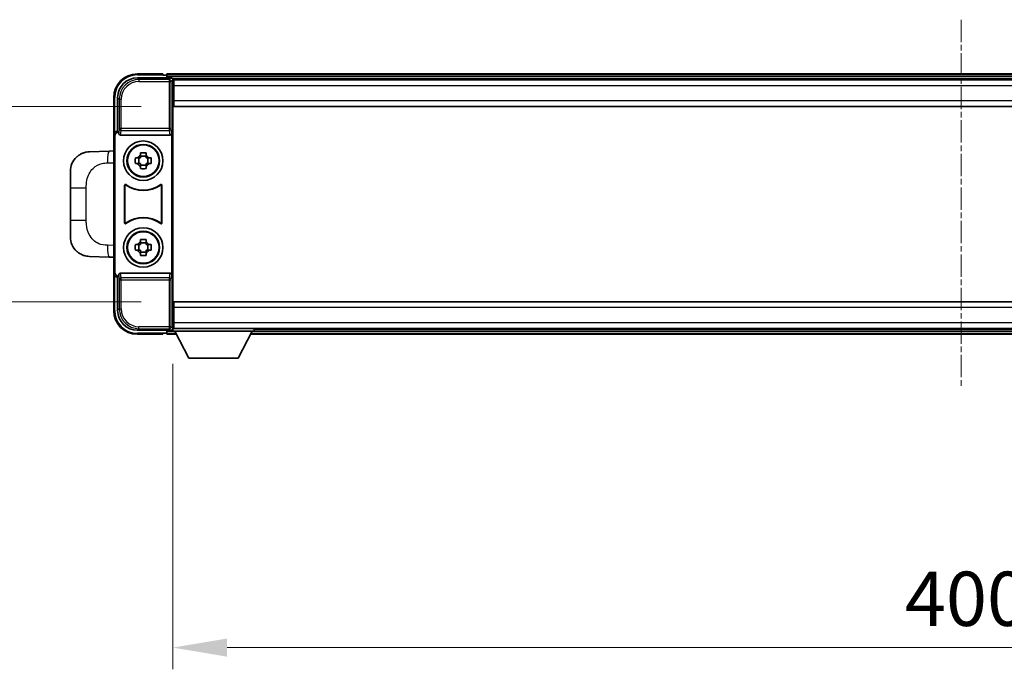
# Model space of a CAD drawing. Units: millimetres. Extents: x 2 to 11802, y 2 to 1547.
# Drawn here: x 3227 to 3476, y 623 to 788 of the extents above; entities that cross this region are included whole.
import ezdxf

# ---------------------------------------------------------------- set-up
doc = ezdxf.new("R2010")
doc.units = ezdxf.units.MM
doc.linetypes.add('CHAIN', pattern=[0.3543, 0.2362, -0.0295, 0.0591, -0.0295])
for name, color, linetype, lineweight in [('Centerline (ISO)', 131, 'Continuous', 18), ('Dimension (ISO)', 7, 'Continuous', 18), ('Dimension (ISO) @ 1', 7, 'Continuous', 18), ('Visible (ISO)', 7, 'Continuous', 35), ('Visible Narrow (ISO)', 7, 'Continuous', 25)]:
    doc.layers.add(name, color=color, linetype=linetype, lineweight=lineweight)
doc.styles.add('Note Text (TK)', font='MS PGothic.ttf')
doc.dimstyles.new('Default - Method 1b (TK)', dxfattribs={"dimscale": 4, "dimtxt": 2.5, "dimasz": 2.5, "dimexe": 1, "dimexo": 1.5, "dimgap": 1, "dimtad": 1, "dimtoh": 1, "dimrnd": 1e-08, "dimdsep": 46, "dimtxsty": 'Note Text (TK)', "dimcen": 0.09, "dimdle": 5, "dimclrd": 100, "dimclre": 100, "dimclrt": 7, "dimadec": 1, "dimazin": 1, "dimtfac": 1, "dimtmove": 0, "dimatfit": 3, "dimfxl": 1, "dimtolj": 1, "dimlwd": -1, "dimlwe": -1, "dimarcsym": 0})

# ---------------------------------------------------------------- blocks, each defined once
blk = doc.blocks.new('*D115')
at = {"layer": 'Defpoints', "color": 0}
for p in [(3265.61, 765.7), (3199.61, 716.2), (3265.61, 716.2)]:
    blk.add_point(p, dxfattribs=at)
at = {"layer": 'Dimension (ISO)', "color": 100}
for p, q in [((3257.36, 765.7), (3194.11, 765.7)), ((3199.61, 751.95), (3199.61, 729.95)), ((3257.36, 716.2), (3194.11, 716.2))]:
    blk.add_line(p, q, dxfattribs=at)
for points in [[(3197.32, 751.95), (3201.9, 751.95), (3199.61, 765.7)], [(3197.32, 729.95), (3201.9, 729.95), (3199.61, 716.2)]]:
    blk.add_solid(points, dxfattribs=at)
at = {"layer": 'Dimension (ISO)', "color": 7, "insert": (3187.23, 724.78), "char_height": 13.75, "attachment_point": 4, "rotation": 90, "style": 'Note Text (TK)'}
blk.add_mtext('\\A1;49.5', dxfattribs=at)
blk = doc.blocks.new('*D116')
at = {"layer": 'Defpoints', "color": 0}
for p in [(3265.36, 708.75), (3665.36, 708.75), (3665.36, 628.52)]:
    blk.add_point(p, dxfattribs=at)
at = {"layer": 'Dimension (ISO)', "color": 100}
for p, q in [((3265.36, 700.5), (3265.36, 623.02)), ((3665.36, 700.5), (3665.36, 623.02)), ((3279.11, 628.52), (3651.61, 628.52))]:
    blk.add_line(p, q, dxfattribs=at)
for points in [[(3279.11, 630.81), (3279.11, 626.22), (3265.36, 628.52)], [(3651.61, 630.81), (3651.61, 626.22), (3665.36, 628.52)]]:
    blk.add_solid(points, dxfattribs=at)
at = {"layer": 'Dimension (ISO)', "color": 7, "insert": (3451.06, 640.89), "char_height": 13.75, "attachment_point": 4, "style": 'Note Text (TK)'}
blk.add_mtext('\\A1;400', dxfattribs=at)

msp = doc.modelspace()

# ---------------------------------------------------------------- linework, layer by layer
at = {"layer": 'Centerline (ISO)', "linetype": 'CHAIN', "ltscale": 23.990969}
msp.add_line((3465.3572, 787.7043), (3465.3572, 694.2043), dxfattribs=at)
at = {"layer": 'Visible (ISO)'}
for p, q in [((3256.3542, 772.9543), (3264.8575, 772.9543)), ((3262.8572, 773.9543), (3256.3572, 773.9543)), ((3262.8572, 773.9543), (3262.8572, 773.7043)), ((3262.8572, 773.6543), (3262.8572, 773.7043)), ((3263.6072, 773.6543), (3262.8572, 773.6543)), ((3666.8572, 773.9543), (3263.8572, 773.9543)), ((3263.8572, 773.6543), (3263.8572, 773.9543)), ((3263.8572, 773.6543), (3263.8572, 773.2043)), ((3263.8572, 773.4043), (3263.8572, 772.9543)), ((3665.424, 772.7043), (3265.2904, 772.7043)), ((3265.3572, 772.4546), (3265.3572, 766.8669)), ((3265.6072, 772.4543), (3265.3572, 772.4543)), ((3265.6072, 770.9543), (3265.6072, 772.4543)), ((3665.1072, 772.4543), (3265.6072, 772.4543)), ((3265.3572, 771.4543), (3265.6072, 771.4543)), ((3265.6072, 770.9543), (3265.6072, 767.2043)), ((3250.3572, 767.9543), (3250.3572, 758.4549)), ((3251.3572, 759.4543), (3251.3572, 767.9573)), ((3265.6072, 768.8543), (3265.3572, 768.8543)), ((3265.3572, 766.8669), (3265.3572, 715.0416)), ((3265.6072, 765.7043), (3265.6072, 767.2043)), ((3665.1072, 765.7043), (3265.6072, 765.7043)), ((3251.3566, 759.4543), (3251.3572, 759.4543)), ((3251.3572, 759.4543), (3251.6191, 759.1924)), ((3250.3572, 723.4537), (3250.3572, 758.4549)), ((3250.6191, 723.7156), (3250.6191, 758.193)), ((3251.6185, 759.1924), (3251.6191, 759.1924)), ((3251.6191, 759.1924), (3251.6191, 758.9659)), ((3252.1151, 758.4543), (3264.5993, 758.4543)), ((3265.0953, 722.9426), (3265.0953, 758.9659)), ((3249.2298, 754.3974), (3244.1827, 754.2212)), ((3250.3572, 754.4368), (3249.2298, 754.3974)), ((3255.8465, 752.6709), (3256.4654, 752.6709)), ((3256.7004, 752.6709), (3256.7004, 751.2376)), ((3257.1405, 753.3461), (3257.1405, 753.9649)), ((3258.5739, 753.111), (3257.1405, 753.111)), ((3258.5739, 753.9649), (3258.5739, 753.3461)), ((3259.014, 752.6709), (3259.014, 751.2376)), ((3259.249, 752.6709), (3259.8679, 752.6709)), ((3256.4654, 751.2376), (3255.8465, 751.2376)), ((3257.1405, 750.7975), (3258.5739, 750.7975)), ((3257.1405, 749.9436), (3257.1405, 750.5625)), ((3258.5739, 750.5625), (3258.5739, 749.9436)), ((3259.8679, 751.2376), (3259.249, 751.2376)), ((3239.3572, 745.0916), (3239.3572, 749.2242)), ((3239.3572, 745.0916), (3239.3572, 736.8169)), ((3253.1191, 736.1748), (3253.1191, 745.7337)), ((3253.2064, 745.5643), (3253.2064, 736.3442)), ((3262.508, 736.3442), (3262.508, 745.5643)), ((3262.5953, 745.7337), (3262.5953, 736.1748)), ((3239.3572, 732.6843), (3239.3572, 736.8169)), ((3257.1405, 731.3461), (3257.1405, 731.9649)), ((3258.5739, 731.9649), (3258.5739, 731.3461)), ((3255.8465, 730.6709), (3256.4654, 730.6709)), ((3256.7004, 730.6709), (3256.7004, 729.2376)), ((3258.5739, 731.111), (3257.1405, 731.111)), ((3259.014, 730.6709), (3259.014, 729.2376)), ((3259.249, 730.6709), (3259.8679, 730.6709)), ((3244.1827, 727.6873), (3249.2298, 727.5111)), ((3249.2298, 727.5111), (3250.3572, 727.4717)), ((3256.4654, 729.2376), (3255.8465, 729.2376)), ((3257.1405, 728.7975), (3258.5739, 728.7975)), ((3257.1405, 727.9436), (3257.1405, 728.5625)), ((3258.5739, 728.5625), (3258.5739, 727.9436)), ((3259.8679, 729.2376), (3259.249, 729.2376)), ((3250.3572, 723.4537), (3250.3572, 713.9543)), ((3251.3572, 722.4543), (3251.3566, 722.4543)), ((3251.3572, 722.4543), (3251.6191, 722.7162)), ((3251.3572, 713.9512), (3251.3572, 722.4543)), ((3251.6191, 722.7162), (3251.6185, 722.7162)), ((3251.6191, 722.9426), (3251.6191, 722.7162)), ((3264.5993, 723.4543), (3252.1151, 723.4543)), ((3265.3572, 715.0416), (3265.3572, 709.454)), ((3265.6072, 716.2043), (3665.1072, 716.2043)), ((3265.6072, 714.7043), (3265.6072, 716.2043)), ((3265.6072, 714.7043), (3265.6072, 710.9543)), ((3265.3572, 713.0543), (3265.6072, 713.0543)), ((3265.6072, 710.4543), (3265.3572, 710.4543)), ((3265.3572, 709.4543), (3265.6072, 709.4543)), ((3265.3572, 709.4543), (3265.3572, 708.7543)), ((3265.3572, 709.4543), (3285.9572, 709.4543)), ((3265.6072, 709.4543), (3265.6072, 710.9543)), ((3265.6072, 709.4543), (3665.1072, 709.4543)), ((3285.9572, 709.4543), (3285.9572, 708.7543)), ((3264.8575, 708.9543), (3256.3542, 708.9543)), ((3256.3572, 707.9543), (3262.8572, 707.9543)), ((3262.8572, 708.2043), (3262.8572, 708.2543)), ((3262.8572, 708.2543), (3263.6072, 708.2543)), ((3262.8572, 708.2043), (3262.8572, 707.9543)), ((3263.8572, 708.9543), (3263.8572, 708.5043)), ((3263.8572, 708.7043), (3263.8572, 708.2543)), ((3263.8572, 707.9543), (3263.8572, 708.2543)), ((3263.8572, 707.9543), (3266.2688, 707.9543)), ((3265.2904, 709.2043), (3265.3572, 709.2043)), ((3265.3572, 708.7543), (3285.9572, 708.7543)), ((3269.4072, 701.8543), (3265.8572, 708.7543)), ((3281.9072, 701.8543), (3285.4572, 708.7543)), ((3285.0456, 707.9543), (3645.6688, 707.9543)), ((3285.9572, 709.2043), (3644.7572, 709.2043)), ((3269.4072, 701.8543), (3281.9072, 701.8543))]:
    msp.add_line(p, q, dxfattribs=at)
for centre, radius in [((3257.8572, 751.9543), 5), ((3257.8572, 751.9543), 4.15), ((3257.8572, 751.9543), 4.0013), ((3257.8572, 729.9543), 5), ((3257.8572, 729.9543), 4.15), ((3257.8572, 729.9543), 4.0013)]:
    msp.add_circle(centre, radius, dxfattribs=at)
for centre, radius, start, end in [((3256.3572, 767.9543), 6, 90, 180), ((3263.6072, 773.4043), 0.25, 0, 90), ((3244.3572, 749.2242), 5, 132.997021, 180), ((3257.8572, 751.9543), 1.5655, 117.245031, 152.754969), ((3257.8572, 751.9543), 1.5655, 27.245031, 62.754969), ((3257.8572, 751.9543), 1.5655, 207.245031, 242.754969), ((3257.8572, 751.9543), 1.5655, 297.245031, 332.754969), ((3257.8572, 751.9543), 7.5, 233.887744, 306.112256), ((3257.8572, 751.9543), 7.5873, 235.141173, 304.858827), ((3257.8572, 729.9543), 7.5, 53.887744, 126.112256), ((3257.8572, 729.9543), 7.5873, 55.141173, 124.858827), ((3244.3572, 732.6843), 5, 180, 227.002979), ((3257.8572, 729.9543), 1.5655, 117.245031, 152.754969), ((3257.8572, 729.9543), 1.5655, 27.245031, 62.754969), ((3257.8572, 729.9543), 1.5655, 207.245031, 242.754969), ((3257.8572, 729.9543), 1.5655, 297.245031, 332.754969), ((3256.3572, 713.9543), 6, 180, 270), ((3263.6072, 708.5043), 0.25, 270, 0)]:
    msp.add_arc(centre, radius, start, end, dxfattribs=at)
for centre, major_axis, ratio, start_param, end_param in [((3256.3602, 767.9512), (-3.5398, 3.5398), 0.99878277, 5.49839613, 7.06797448), ((3264.8569, 772.454), (0.354, 0.354), 0.99878277, 5.49839613, 7.06797448), ((3251.3578, 758.4537), (-0.708, 0.708), 0.99878277, 5.49839613, 7.06797448), ((3251.6197, 758.1917), (-0.708, 0.708), 0.99878277, 5.49839613, 7.06797448), ((3252.1194, 758.9704), (-0.0697, -0.5117), 0.96815944, 4.8522561, 6.41439087), ((3264.595, 758.9704), (0.0697, -0.5117), 0.96815944, 6.15197975, 7.71411451), ((3251.3578, 723.4549), (-0.708, -0.708), 0.99878277, 5.49839613, 7.06797448), ((3251.6197, 723.7168), (-0.708, -0.708), 0.99878277, 5.49839613, 7.06797448), ((3252.1194, 722.9381), (-0.0697, 0.5117), 0.96815944, 6.15197975, 7.71411451), ((3264.595, 722.9381), (0.0697, 0.5117), 0.96815944, 4.8522561, 6.41439087), ((3256.3602, 713.9573), (-3.5398, -3.5398), 0.99878277, 5.49839613, 7.06797448), ((3264.8569, 709.4546), (0.354, -0.354), 0.99878277, 5.49839613, 7.06797448)]:
    msp.add_ellipse(centre, major_axis=major_axis, ratio=ratio, start_param=start_param, end_param=end_param, dxfattribs=at)
for points, knots in [([(3240.9474, 752.8812), (3240.9683, 752.9006), (3240.9887, 752.9194), (3241.0321, 752.9585), (3241.0546, 752.9784), (3241.1232, 753.038), (3241.1712, 753.0783), (3241.316, 753.1949), (3241.4176, 753.2709), (3241.661, 753.4385), (3241.8066, 753.5283), (3242.1668, 753.7254), (3242.3876, 753.8263), (3242.8685, 754.0054), (3243.1324, 754.0795), (3243.6567, 754.1819), (3243.9206, 754.212), (3244.1827, 754.2212)], [0, 0, 0, 0, 0.010414368, 0.010414368, 0.020739711, 0.020739711, 0.040939644, 0.040939644, 0.079734413, 0.079734413, 0.130964325, 0.130964325, 0.203039647, 0.203039647, 0.286099518, 0.286099518, 0.36662243, 0.36662243, 0.36662243, 0.36662243]), ([(3255.8465, 751.2376), (3255.8392, 751.4844), (3255.8358, 751.7279), (3255.8358, 752.1806), (3255.8392, 752.4241), (3255.8465, 752.6709)], [4.331071921, 4.331071921, 4.331071921, 4.331071921, 4.398975087, 4.398975087, 4.466878254, 4.466878254, 4.466878254, 4.466878254]), ([(3257.1405, 753.9649), (3257.3873, 753.9723), (3257.6309, 753.9757), (3258.0835, 753.9757), (3258.3271, 753.9723), (3258.5739, 753.9649)], [4.331071921, 4.331071921, 4.331071921, 4.331071921, 4.398975087, 4.398975087, 4.466878254, 4.466878254, 4.466878254, 4.466878254]), ([(3259.8679, 752.6709), (3259.8752, 752.4241), (3259.8786, 752.1806), (3259.8786, 751.7279), (3259.8752, 751.4844), (3259.8679, 751.2376)], [4.331071921, 4.331071921, 4.331071921, 4.331071921, 4.398975087, 4.398975087, 4.466878254, 4.466878254, 4.466878254, 4.466878254]), ([(3258.5739, 749.9436), (3258.3271, 749.9363), (3258.0835, 749.9329), (3257.6309, 749.9329), (3257.3873, 749.9363), (3257.1405, 749.9436)], [4.331071921, 4.331071921, 4.331071921, 4.331071921, 4.398975087, 4.398975087, 4.466878254, 4.466878254, 4.466878254, 4.466878254]), ([(3253.4369, 745.8953), (3253.4159, 745.9106), (3253.392, 745.9217), (3253.3414, 745.9342), (3253.3151, 745.9354), (3253.2636, 745.9277), (3253.2389, 745.9188), (3253.1942, 745.8921), (3253.1747, 745.8746), (3253.1462, 745.8365), (3253.1362, 745.8174), (3253.1226, 745.7766), (3253.1191, 745.7552), (3253.1191, 745.7337)], [0, 0, 0, 0, 0.0078199922, 0.0078199922, 0.0156337436, 0.0156337436, 0.0234424956, 0.0234424956, 0.031250375, 0.031250375, 0.0376977954, 0.0376977954, 0.0441465642, 0.0441465642, 0.0441465642, 0.0441465642]), ([(3253.5206, 745.7284), (3253.4993, 745.7433), (3253.4752, 745.7539), (3253.4243, 745.7652), (3253.398, 745.7659), (3253.3467, 745.757), (3253.3222, 745.7476), (3253.2781, 745.72), (3253.2589, 745.702), (3253.2317, 745.6639), (3253.2223, 745.6453), (3253.2096, 745.6057), (3253.2064, 745.5851), (3253.2064, 745.5643)], [0, 0, 0, 0, 0.0078195423, 0.0078195423, 0.0156330881, 0.0156330881, 0.0234419233, 0.0234419233, 0.0312500533, 0.0312500533, 0.037477372, 0.037477372, 0.043705905, 0.043705905, 0.043705905, 0.043705905]), ([(3262.508, 745.5643), (3262.508, 745.5904), (3262.5029, 745.6162), (3262.4831, 745.6644), (3262.4686, 745.6864), (3262.4321, 745.7234), (3262.4103, 745.7382), (3262.3624, 745.7586), (3262.3367, 745.764), (3262.2899, 745.7646), (3262.2693, 745.7616), (3262.2296, 745.7494), (3262.2108, 745.7403), (3262.1938, 745.7284)], [0, 0, 0, 0, 0.0078195138, 0.0078195138, 0.0156330182, 0.0156330182, 0.0234418051, 0.0234418051, 0.0312498868, 0.0312498868, 0.0374773106, 0.0374773106, 0.0437059044, 0.0437059044, 0.0437059044, 0.0437059044]), ([(3262.5953, 745.7337), (3262.5953, 745.7598), (3262.5902, 745.7856), (3262.5704, 745.8338), (3262.5559, 745.8558), (3262.5193, 745.8928), (3262.4976, 745.9076), (3262.4497, 745.928), (3262.424, 745.9334), (3262.3765, 745.934), (3262.3551, 745.9308), (3262.3141, 745.9177), (3262.2948, 745.908), (3262.2775, 745.8953)], [0, 0, 0, 0, 0.0078199624, 0.0078199624, 0.0156336701, 0.0156336701, 0.023442371, 0.023442371, 0.0312501991, 0.0312501991, 0.0376977323, 0.0376977323, 0.0441465637, 0.0441465637, 0.0441465637, 0.0441465637]), ([(3253.1191, 736.1748), (3253.1191, 736.1487), (3253.1242, 736.1229), (3253.144, 736.0747), (3253.1585, 736.0528), (3253.1951, 736.0157), (3253.2168, 736.0009), (3253.2647, 735.9806), (3253.2904, 735.9751), (3253.3379, 735.9745), (3253.3593, 735.9777), (3253.4003, 735.9908), (3253.4196, 736.0006), (3253.4369, 736.0132)], [0, 0, 0, 0, 0.0078199624, 0.0078199624, 0.0156336702, 0.0156336702, 0.023442371, 0.023442371, 0.0312501992, 0.0312501992, 0.0376977324, 0.0376977324, 0.0441465637, 0.0441465637, 0.0441465637, 0.0441465637]), ([(3253.2064, 736.3442), (3253.2064, 736.3181), (3253.2115, 736.2923), (3253.2313, 736.2441), (3253.2458, 736.2222), (3253.2823, 736.1851), (3253.3041, 736.1703), (3253.352, 736.15), (3253.3777, 736.1445), (3253.4245, 736.1439), (3253.4451, 736.1469), (3253.4848, 736.1591), (3253.5036, 736.1682), (3253.5206, 736.1801)], [0, 0, 0, 0, 0.0078195138, 0.0078195138, 0.0156330182, 0.0156330182, 0.0234418051, 0.0234418051, 0.0312498868, 0.0312498868, 0.0374773106, 0.0374773106, 0.0437059044, 0.0437059044, 0.0437059044, 0.0437059044]), ([(3262.1938, 736.1801), (3262.2151, 736.1652), (3262.2392, 736.1546), (3262.2901, 736.1433), (3262.3164, 736.1427), (3262.3677, 736.1515), (3262.3922, 736.1609), (3262.4363, 736.1886), (3262.4555, 736.2066), (3262.4827, 736.2446), (3262.4921, 736.2633), (3262.5048, 736.3028), (3262.508, 736.3234), (3262.508, 736.3442)], [0, 0, 0, 0, 0.0078195423, 0.0078195423, 0.0156330881, 0.0156330881, 0.0234419233, 0.0234419233, 0.0312500533, 0.0312500533, 0.037477372, 0.037477372, 0.043705905, 0.043705905, 0.043705905, 0.043705905]), ([(3262.2775, 736.0132), (3262.2985, 735.9979), (3262.3224, 735.9868), (3262.373, 735.9743), (3262.3993, 735.9731), (3262.4508, 735.9809), (3262.4755, 735.9897), (3262.5202, 736.0164), (3262.5397, 736.034), (3262.5682, 736.072), (3262.5782, 736.0912), (3262.5918, 736.1319), (3262.5953, 736.1533), (3262.5953, 736.1748)], [0, 0, 0, 0, 0.0078199922, 0.0078199922, 0.0156337436, 0.0156337436, 0.0234424956, 0.0234424956, 0.031250375, 0.031250375, 0.0376977954, 0.0376977954, 0.0441465642, 0.0441465642, 0.0441465642, 0.0441465642]), ([(3257.1405, 731.9649), (3257.3873, 731.9723), (3257.6309, 731.9757), (3258.0835, 731.9757), (3258.3271, 731.9723), (3258.5739, 731.9649)], [4.331071921, 4.331071921, 4.331071921, 4.331071921, 4.398975087, 4.398975087, 4.466878254, 4.466878254, 4.466878254, 4.466878254]), ([(3255.8465, 729.2376), (3255.8392, 729.4844), (3255.8358, 729.7279), (3255.8358, 730.1806), (3255.8392, 730.4241), (3255.8465, 730.6709)], [4.331071921, 4.331071921, 4.331071921, 4.331071921, 4.398975087, 4.398975087, 4.466878254, 4.466878254, 4.466878254, 4.466878254]), ([(3259.8679, 730.6709), (3259.8752, 730.4241), (3259.8786, 730.1806), (3259.8786, 729.7279), (3259.8752, 729.4844), (3259.8679, 729.2376)], [4.331071921, 4.331071921, 4.331071921, 4.331071921, 4.398975087, 4.398975087, 4.466878254, 4.466878254, 4.466878254, 4.466878254]), ([(3244.1827, 727.6873), (3243.927, 727.6963), (3243.6695, 727.7252), (3243.241, 727.8072), (3243.0656, 727.8506), (3242.8352, 727.9211), (3242.7779, 727.9398), (3242.5026, 728.0352), (3242.2871, 728.1269), (3241.9117, 728.319), (3241.748, 728.4149), (3241.4753, 728.5959), (3241.362, 728.6783), (3241.2002, 728.8064), (3241.1465, 728.8507), (3241.0694, 728.9171), (3241.044, 728.9394), (3240.9948, 728.9836), (3240.9712, 729.0051), (3240.9474, 729.0273)], [0, 0, 0, 0, 0.078120947, 0.078120947, 0.13297333, 0.13297333, 0.151232575, 0.151232575, 0.221140313, 0.221140313, 0.277761151, 0.277761151, 0.320245644, 0.320245644, 0.342263645, 0.342263645, 0.35346824, 0.35346824, 0.364744749, 0.364744749, 0.364744749, 0.364744749]), ([(3258.5739, 727.9436), (3258.3271, 727.9363), (3258.0835, 727.9329), (3257.6309, 727.9329), (3257.3873, 727.9363), (3257.1405, 727.9436)], [4.331071921, 4.331071921, 4.331071921, 4.331071921, 4.398975087, 4.398975087, 4.466878254, 4.466878254, 4.466878254, 4.466878254])]:
    msp.add_open_spline(points, degree=3, knots=knots, dxfattribs=at)
for points, weights in [([(3257.1405, 752.6709), (3256.8752, 752.6709), (3256.4654, 752.6709)], [1.35956394726, 1.22656475141, 1.03074466748]), ([(3257.1405, 753.3461), (3257.1405, 752.9362), (3257.1405, 752.6709)], [1.03074466748, 1.22656475141, 1.35956394726]), ([(3258.5739, 752.6709), (3258.5739, 752.9362), (3258.5739, 753.3461)], [1.35956394726, 1.22656475141, 1.03074466748]), ([(3259.249, 752.6709), (3258.8392, 752.6709), (3258.5739, 752.6709)], [1.03074466748, 1.22656475141, 1.35956394726]), ([(3256.4654, 751.2376), (3256.8752, 751.2376), (3257.1405, 751.2376)], [1.03074466748, 1.22656475141, 1.35956394726]), ([(3257.1405, 751.2376), (3257.1405, 750.9723), (3257.1405, 750.5625)], [1.35956394726, 1.22656475141, 1.03074466748]), ([(3258.5739, 750.5625), (3258.5739, 750.9723), (3258.5739, 751.2376)], [1.03074466748, 1.22656475141, 1.35956394726]), ([(3258.5739, 751.2376), (3258.8392, 751.2376), (3259.249, 751.2376)], [1.35956394726, 1.22656475141, 1.03074466748]), ([(3257.1405, 730.6709), (3256.8752, 730.6709), (3256.4654, 730.6709)], [1.35956394726, 1.22656475141, 1.03074466748]), ([(3257.1405, 731.3461), (3257.1405, 730.9362), (3257.1405, 730.6709)], [1.03074466748, 1.22656475141, 1.35956394726]), ([(3258.5739, 730.6709), (3258.5739, 730.9362), (3258.5739, 731.3461)], [1.35956394726, 1.22656475141, 1.03074466748]), ([(3259.249, 730.6709), (3258.8392, 730.6709), (3258.5739, 730.6709)], [1.03074466748, 1.22656475141, 1.35956394726]), ([(3256.4654, 729.2376), (3256.8752, 729.2376), (3257.1405, 729.2376)], [1.03074466748, 1.22656475141, 1.35956394726]), ([(3257.1405, 729.2376), (3257.1405, 728.9723), (3257.1405, 728.5625)], [1.35956394726, 1.22656475141, 1.03074466748]), ([(3258.5739, 728.5625), (3258.5739, 728.9723), (3258.5739, 729.2376)], [1.03074466748, 1.22656475141, 1.35956394726]), ([(3258.5739, 729.2376), (3258.8392, 729.2376), (3259.249, 729.2376)], [1.35956394726, 1.22656475141, 1.03074466748])]:
    msp.add_rational_spline(points, weights, degree=2, dxfattribs=at)
at = {"layer": 'Visible Narrow (ISO)'}
for p, q in [((3256.7738, 772.5346), (3256.3542, 772.9543)), ((3256.3572, 773.9543), (3256.3572, 773.7043)), ((3256.3572, 773.7043), (3262.8572, 773.7043)), ((3256.7738, 772.5346), (3256.7738, 772.0349)), ((3264.4378, 772.5346), (3256.7738, 772.5346)), ((3256.7738, 772.0349), (3264.4378, 772.0349)), ((3666.8572, 773.6543), (3263.8572, 773.6543)), ((3666.8572, 773.2043), (3263.8572, 773.2043)), ((3264.8575, 772.9543), (3264.4378, 772.5346)), ((3264.4378, 772.5346), (3264.4378, 772.0349)), ((3264.4378, 772.0349), (3264.9375, 772.0349)), ((3264.4378, 772.0349), (3264.4378, 760.1233)), ((3264.9375, 772.0349), (3265.3572, 772.4546)), ((3264.9375, 760.1233), (3264.9375, 772.0349)), ((3265.6072, 771.1543), (3265.3572, 771.1543)), ((3665.1072, 770.9543), (3265.6072, 770.9543)), ((3250.3572, 767.9543), (3250.6072, 767.9543)), ((3250.6072, 759.1162), (3250.6072, 767.9543)), ((3251.3572, 767.9573), (3251.7769, 767.5376)), ((3251.7769, 767.5376), (3252.2766, 767.5376)), ((3251.7769, 767.5376), (3251.7769, 760.1233)), ((3252.2766, 760.1233), (3252.2766, 767.5376)), ((3265.6072, 769.2543), (3265.3572, 769.2543)), ((3265.6072, 767.2043), (3665.1072, 767.2043)), ((3251.6185, 759.1924), (3251.3566, 759.4543)), ((3251.7769, 760.1233), (3251.6191, 758.9659)), ((3252.2766, 760.1233), (3251.7769, 760.1233)), ((3252.1151, 758.4543), (3252.2766, 759.6389)), ((3252.2766, 759.6389), (3252.2766, 760.1233)), ((3264.4378, 760.1233), (3252.2766, 760.1233)), ((3252.2766, 759.6389), (3264.4378, 759.6389)), ((3264.9375, 760.1233), (3264.4378, 760.1233)), ((3264.4378, 760.1233), (3264.4378, 759.6389)), ((3264.4378, 759.6389), (3264.5993, 758.4543)), ((3265.0953, 758.9659), (3264.9375, 760.1233)), ((3250.3572, 758.4549), (3250.6191, 758.193)), ((3248.762, 751.3993), (3250.3572, 751.455)), ((3239.3572, 745.0916), (3243.4032, 745.0916)), ((3243.4032, 736.8169), (3243.4032, 745.0916)), ((3243.4032, 736.8169), (3239.3572, 736.8169)), ((3250.3572, 730.4536), (3248.762, 730.5093)), ((3250.6191, 723.7156), (3250.3572, 723.4537)), ((3250.6072, 713.9543), (3250.6072, 722.7923)), ((3251.3566, 722.4543), (3251.6185, 722.7162)), ((3251.6191, 722.9426), (3251.7769, 721.7852)), ((3252.2766, 722.2696), (3252.1151, 723.4543)), ((3264.4378, 722.2696), (3252.2766, 722.2696)), ((3252.2766, 721.7852), (3252.2766, 722.2696)), ((3264.5993, 723.4543), (3264.4378, 722.2696)), ((3264.4378, 722.2696), (3264.4378, 721.7852)), ((3264.9375, 721.7852), (3265.0953, 722.9426)), ((3251.7769, 721.7852), (3252.2766, 721.7852)), ((3251.7769, 721.7852), (3251.7769, 714.3709)), ((3252.2766, 714.3709), (3252.2766, 721.7852)), ((3252.2766, 721.7852), (3264.4378, 721.7852)), ((3264.4378, 721.7852), (3264.9375, 721.7852)), ((3264.4378, 721.7852), (3264.4378, 709.8736)), ((3264.9375, 709.8736), (3264.9375, 721.7852)), ((3251.7769, 714.3709), (3251.3572, 713.9512)), ((3251.7769, 714.3709), (3252.2766, 714.3709)), ((3665.1072, 714.7043), (3265.6072, 714.7043)), ((3250.3572, 713.9543), (3250.6072, 713.9543)), ((3265.3572, 712.6543), (3265.6072, 712.6543)), ((3256.3542, 708.9543), (3256.7738, 709.3739)), ((3264.4378, 709.8736), (3256.7738, 709.8736)), ((3256.7738, 709.3739), (3256.7738, 709.8736)), ((3256.7738, 709.3739), (3264.4378, 709.3739)), ((3264.4378, 709.8736), (3264.4378, 709.3739)), ((3264.9375, 709.8736), (3264.4378, 709.8736)), ((3264.4378, 709.3739), (3264.8575, 708.9543)), ((3265.3572, 709.454), (3264.9375, 709.8736)), ((3265.3572, 710.7543), (3265.6072, 710.7543)), ((3265.6072, 710.9543), (3665.1072, 710.9543)), ((3262.8572, 708.2043), (3256.3572, 708.2043)), ((3256.3572, 707.9543), (3256.3572, 708.2043)), ((3263.8572, 708.7043), (3265.8829, 708.7043)), ((3263.8572, 708.2543), (3266.1144, 708.2543)), ((3285.2, 708.2543), (3645.5144, 708.2543)), ((3285.4315, 708.7043), (3645.2829, 708.7043))]:
    msp.add_line(p, q, dxfattribs=at)
for centre, start, end in [((3256.3572, 767.9543), 90, 180), ((3256.3572, 713.9543), 180, 270)]:
    msp.add_arc(centre, 5.75, start, end, dxfattribs=at)
for centre, major_axis, ratio, start_param, end_param in [((3256.7793, 767.5322), (-3.539, 3.539), 0.99902583, 5.49839613, 7.06797448), ((3256.7793, 767.5322), (-3.1859, 3.1859), 0.99878277, 5.49839613, 7.06797448), ((3264.4378, 772.0349), (-0.3536, 0.3536), 0.99878277, 3.9275998, 5.49717816), ((3252.2766, 760.1233), (-0.4954, 0.0675), 0.96815944, 0.13986712, 1.70200189), ((3264.4378, 760.1233), (0.4954, 0.0675), 0.96815944, 4.58118342, 6.14331819), ((3249.3345, 751.3993), (-0.1047, 2.9982), 0.19069699, 0, 1.56413714), ((3249.3345, 730.5093), (-0.1047, -2.9982), 0.19069699, 4.71904817, 6.28318531), ((3252.2766, 721.7852), (-0.4954, -0.0675), 0.96815944, 4.58118342, 6.14331819), ((3264.4378, 721.7852), (0.4954, -0.0675), 0.96815944, 0.13986712, 1.70200189), ((3256.7793, 714.3764), (-3.539, -3.539), 0.99902583, 5.49839613, 7.06797448), ((3256.7793, 714.3764), (-3.1859, -3.1859), 0.99878277, 5.49839613, 7.06797448), ((3264.4378, 709.8736), (0.3536, 0.3536), 0.99878277, 3.9275998, 5.49717816)]:
    msp.add_ellipse(centre, major_axis=major_axis, ratio=ratio, start_param=start_param, end_param=end_param, dxfattribs=at)
for points, knots in [([(3243.4032, 745.0916), (3243.4032, 745.6881), (3243.4161, 746.3573), (3243.5665, 747.0604), (3243.7957, 748.1316), (3244.3435, 749.2261), (3245.1376, 750.015), (3245.8063, 750.6791), (3246.6125, 751.0936), (3247.4104, 751.2637), (3247.8721, 751.3621), (3248.3276, 751.3841), (3248.762, 751.3993)], [0, 0, 0, 0, 0.21983104, 0.21983104, 0.21983104, 0.55477785, 0.55477785, 0.55477785, 0.83679083, 0.83679083, 0.83679083, 1, 1, 1, 1]), ([(3253.1191, 745.7337), (3253.1257, 745.7207), (3253.1323, 745.7078), (3253.1467, 745.6796), (3253.1545, 745.6644), (3253.1623, 745.6493), (3253.1703, 745.6339), (3253.1782, 745.6185), (3253.1929, 745.5902), (3253.1996, 745.5773), (3253.2064, 745.5643)], [0.020398723, 0.020398723, 0.020398723, 0.020398723, 0.134122692, 0.134122692, 0.268245385, 0.268245385, 0.268245385, 0.404702592, 0.404702592, 0.520761731, 0.520761731, 0.520761731, 0.520761731]), ([(3253.5206, 745.7284), (3253.5142, 745.7412), (3253.5077, 745.7539), (3253.4936, 745.7818), (3253.486, 745.7969), (3253.4784, 745.8121), (3253.4709, 745.827), (3253.4634, 745.842), (3253.4496, 745.8697), (3253.4433, 745.8825), (3253.4369, 745.8953)], [-0.520761731, -0.520761731, -0.520761731, -0.520761731, -0.404702592, -0.404702592, -0.268245385, -0.268245385, -0.268245385, -0.134122692, -0.134122692, -0.020398723, -0.020398723, -0.020398723, -0.020398723]), ([(3262.2775, 745.8953), (3262.2711, 745.8825), (3262.2648, 745.8697), (3262.251, 745.8419), (3262.2435, 745.827), (3262.236, 745.8121), (3262.2284, 745.7969), (3262.2208, 745.7818), (3262.2067, 745.7539), (3262.2002, 745.7412), (3262.1938, 745.7284)], [0.020398739, 0.020398739, 0.020398739, 0.020398739, 0.134152804, 0.134152804, 0.268305608, 0.268305608, 0.268305608, 0.404732719, 0.404732719, 0.520761746, 0.520761746, 0.520761746, 0.520761746]), ([(3262.508, 745.5643), (3262.5148, 745.5773), (3262.5215, 745.5902), (3262.5362, 745.6185), (3262.5441, 745.6338), (3262.5521, 745.6492), (3262.5599, 745.6644), (3262.5677, 745.6796), (3262.5821, 745.7078), (3262.5887, 745.7207), (3262.5953, 745.7337)], [-0.520761746, -0.520761746, -0.520761746, -0.520761746, -0.404732719, -0.404732719, -0.268305608, -0.268305608, -0.268305608, -0.134152804, -0.134152804, -0.020398739, -0.020398739, -0.020398739, -0.020398739]), ([(3248.762, 730.5093), (3248.0551, 730.534), (3247.2846, 730.5974), (3246.5459, 730.9223), (3245.5798, 731.347), (3244.6834, 732.2132), (3244.1332, 733.2652), (3243.7128, 734.0693), (3243.4984, 734.9604), (3243.434, 735.7652), (3243.4045, 736.1342), (3243.4032, 736.4868), (3243.4032, 736.8169)], [0, 0, 0, 0, 0.26559079, 0.26559079, 0.26559079, 0.61290113, 0.61290113, 0.61290113, 0.8783338, 0.8783338, 0.8783338, 1, 1, 1, 1]), ([(3253.2064, 736.3442), (3253.1996, 736.3312), (3253.1929, 736.3183), (3253.1782, 736.29), (3253.1703, 736.2747), (3253.1623, 736.2593), (3253.1546, 736.2442), (3253.1468, 736.229), (3253.1324, 736.2008), (3253.1257, 736.1878), (3253.1191, 736.1748)], [-0.520377854, -0.520377854, -0.520377854, -0.520377854, -0.404165284, -0.404165284, -0.267938507, -0.267938507, -0.267938507, -0.133969253, -0.133969253, -0.020014847, -0.020014847, -0.020014847, -0.020014847]), ([(3253.4369, 736.0132), (3253.4433, 736.0261), (3253.4496, 736.0389), (3253.4635, 736.0666), (3253.4709, 736.0816), (3253.4784, 736.0965), (3253.486, 736.1116), (3253.4936, 736.1267), (3253.5077, 736.1546), (3253.5142, 736.1673), (3253.5206, 736.1801)], [0.020014847, 0.020014847, 0.020014847, 0.020014847, 0.133969253, 0.133969253, 0.267938507, 0.267938507, 0.267938507, 0.404165284, 0.404165284, 0.520377854, 0.520377854, 0.520377854, 0.520377854]), ([(3262.1938, 736.1801), (3262.2002, 736.1674), (3262.2067, 736.1546), (3262.2208, 736.1267), (3262.2284, 736.1116), (3262.236, 736.0964), (3262.2435, 736.0815), (3262.251, 736.0666), (3262.2648, 736.0388), (3262.2711, 736.0261), (3262.2775, 736.0132)], [-0.520761731, -0.520761731, -0.520761731, -0.520761731, -0.404718404, -0.404718404, -0.268277009, -0.268277009, -0.268277009, -0.134138504, -0.134138504, -0.020398723, -0.020398723, -0.020398723, -0.020398723]), ([(3262.5953, 736.1748), (3262.5887, 736.1878), (3262.5821, 736.2008), (3262.5677, 736.2289), (3262.5599, 736.2441), (3262.5521, 736.2593), (3262.5441, 736.2747), (3262.5362, 736.29), (3262.5215, 736.3183), (3262.5148, 736.3313), (3262.508, 736.3442)], [0.020398723, 0.020398723, 0.020398723, 0.020398723, 0.134138504, 0.134138504, 0.268277009, 0.268277009, 0.268277009, 0.404718404, 0.404718404, 0.520761731, 0.520761731, 0.520761731, 0.520761731])]:
    msp.add_open_spline(points, degree=3, knots=knots, dxfattribs=at)

# ---------------------------------------------------------------- dimensions: what is measured, and where the dimension line sits
at = {"layer": 'Dimension (ISO) @ 1', "color": 100}
dim = msp.add_linear_dim(base=(3199.6072, 716.2043), p1=(3265.6072, 765.7043), p2=(3265.6072, 716.2043), angle=90, dimstyle='Default - Method 1b (TK)', override={"dimscale": 1, "dimtxt": 13.75, "dimasz": 13.75, "dimexe": 5.5, "dimexo": 8.25, "dimgap": 5.5, "dimtoh": 0, "dimdec": 2, "dimcen": 0.495, "dimtol": 0, "dimlim": 0, "dimtp": 0, "dimtm": 0, "dimtdec": 2, "dimtix": 0, "dimtofl": 0, "dimtmove": 0, "dimatfit": 1}, dxfattribs=at)
dim.commit()
dim.dimension.update_dxf_attribs({"geometry": '*D115', "text_midpoint": (3199.6072, 740.9543), "dimtype": 128})
dim = msp.add_linear_dim(base=(3665.3572, 628.5165), p1=(3265.3572, 708.7543), p2=(3665.3572, 708.7543), dimstyle='Default - Method 1b (TK)', override={"dimscale": 1, "dimtxt": 13.75, "dimasz": 13.75, "dimexe": 5.5, "dimexo": 8.25, "dimgap": 5.5, "dimtoh": 0, "dimdec": 2, "dimcen": 0.495, "dimtol": 0, "dimlim": 0, "dimtp": 0, "dimtm": 0, "dimtdec": 2, "dimtix": 0, "dimtofl": 0, "dimtmove": 0, "dimatfit": 1}, dxfattribs=at)
dim.commit()
dim.dimension.update_dxf_attribs({"geometry": '*D116', "text_midpoint": (3465.3572, 628.5165), "dimtype": 128})

doc.saveas('drawing.dxf')
